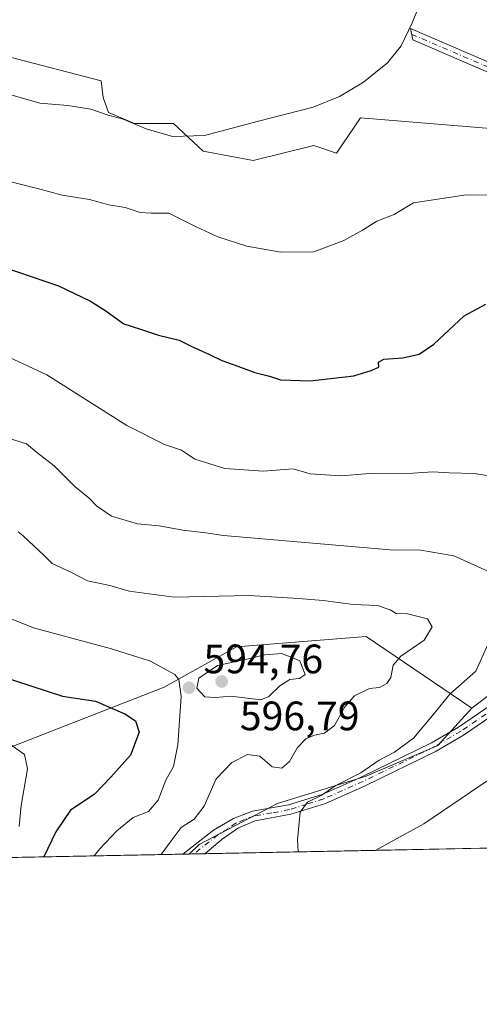
# Model space of a CAD drawing. Units: metres. Extents: x 635188 to 638657, y 4706612 to 4708993.
# Drawn here: x 637054 to 637166, y 4706612 to 4706852 of the extents above; entities that cross this region are included whole.
import ezdxf

# ---------------------------------------------------------------- set-up
doc = ezdxf.new("R2010")
doc.units = ezdxf.units.M
doc.header["$MEASUREMENT"] = 0
doc.linetypes.add('DGN Style 4', pattern=[2.6384748266838614, 1.318413404963828, -0.6592067024819142, 0.001648016756204785, -0.6592067024819142])
for name, color, linetype, lineweight in [('Arbolado forestal CxS', 92, 'Continuous', 0), ('Camino Cxs', 7, 'Continuous', 0), ('Camino eje', 30, 'DGN Style 4', 13), ('Comarca CxS', 21, 'Continuous', 0), ('Comunidad Autónoma CxS', 142, 'Continuous', 0), ('Corriente natural lineal', 142, 'Continuous', 13), ('Cultivos herbáceos CxS', 92, 'Continuous', 0), ('Curva de nivel maestra', 30, 'Continuous', 30), ('Curva de nivel normal', 30, 'Continuous', 0), ('Matorral CxS', 135, 'Continuous', 0), ('Municipio CxS', 4, 'Continuous', 0), ('Provincia CxS', 1, 'Continuous', 0), ('Punto de cota en terreno', 7, 'Continuous', 0), ('Rótulo de punto de cota en terreno', 7, 'Continuous', 0), ('Suelo desnudo CxS', 253, 'Continuous', 0)]:
    doc.layers.add(name, color=color, linetype=linetype, lineweight=lineweight)
doc.styles.add('Style-Arial', font='txt')

# ---------------------------------------------------------------- blocks, each defined once
blk = doc.blocks.new('*U6')
at = {"layer": 'Arbolado forestal CxS', "color": 92, "linetype": 'Continuous', "lineweight": 0}
for points in [[(637051.1161000002, 4706843.193499999, 563.1419000000024), (637073.6420999998, 4706837.334100001, 563.483699999997), (637074.0931000002, 4706833.2783, 564.0835999999981), (637075.4439000003, 4706829.6721, 564.7988999999943), (637081.7521000003, 4706826.9681, 565.0227000000014), (637091.2812999999, 4706826.9549, 564.6088000000018), (637098.4901000002, 4706820.1951, 565.4824999999983), (637110.6540999999, 4706817.9407, 565.7617000000029), (637125.4533000002, 4706821.558499999, 565.7648000000045), (637130.9285000004, 4706819.7435, 566.2388999999966), (637136.7856999999, 4706828.3073, 565.4700000000012), (637180.3667000001, 4706824.7907, 567.0007999999943)], [(637185.2236000003, 4706700.6371, 580.9140000000043), (637163.9301000005, 4706684.509299999, 583.1024999999936), (637138.1810999997, 4706701.9517, 591.2535999999964), (637106.6179000001, 4706699.461100001, 593.4756999999954), (637089.0115, 4706689.620300001, 595.7770000000019), (637043.9590999996, 4706672.0891, 607.1621000000014)]]:
    blk.add_polyline3d(points, dxfattribs=at)
blk = doc.blocks.new('*U10')
at = {"layer": 'Matorral CxS', "color": 135, "linetype": 'Continuous', "lineweight": 0}
blk.add_polyline3d([(637095.0349000003, 4706648.9516, 588.8375999999989), (637007.2748999996, 4706647.226299999, 620.8171000000002), (637022.1272999998, 4706651.384299999, 616.8668999999937), (637030.9436999997, 4706661.5703, 612.8176999999996), (637043.9590999996, 4706672.0891, 607.1621000000014), (637089.0115, 4706689.620300001, 595.7770000000019), (637106.6179000001, 4706699.461100001, 593.4756999999954), (637138.1810999997, 4706701.9517, 591.2535999999964), (637163.9301000005, 4706684.509299999, 583.1024999999936), (637155.6239999998, 4706675.3727, 583.4775999999983), (637138.1805999996, 4706667.8969, 584.9916999999987), (637116.5840999996, 4706661.252900001, 586.7097999999969), (637097.4798999998, 4706651.285499999, 588.5829999999987)], close=True, dxfattribs=at)
blk = doc.blocks.new('*U15')
at = {"layer": 'Cultivos herbáceos CxS', "color": 92, "linetype": 'Continuous', "lineweight": 0}
for points in [[(637167.5692999996, 4706650.377599999, 583.6665999999968), (637095.0349000003, 4706648.9516, 588.8375999999989), (637097.4798999998, 4706651.285499999, 588.5829999999987), (637116.5840999996, 4706661.252900001, 586.7097999999969), (637138.1805999996, 4706667.8969, 584.9916999999987), (637155.6239999998, 4706675.3727, 583.4775999999983), (637163.9301000005, 4706684.509299999, 583.1024999999936), (637185.2236000003, 4706700.6371, 580.9140000000043)], [(637180.3667000001, 4706824.7907, 567.0007999999943), (637136.7856999999, 4706828.3073, 565.4700000000012), (637130.9285000004, 4706819.7435, 566.2388999999966), (637125.4533000002, 4706821.558499999, 565.7648000000045), (637110.6540999999, 4706817.9407, 565.7617000000029), (637098.4901000002, 4706820.1951, 565.4824999999983), (637091.2812999999, 4706826.9549, 564.6088000000018), (637081.7521000003, 4706826.9681, 565.0227000000014), (637075.4439000003, 4706829.6721, 564.7988999999943), (637074.0931000002, 4706833.2783, 564.0835999999981), (637073.6420999998, 4706837.334100001, 563.483699999997), (637051.1161000002, 4706843.193499999, 563.1419000000024)]]:
    blk.add_polyline3d(points, dxfattribs=at)
blk = doc.blocks.new('5PATER')
at = {"layer": 'Suelo desnudo CxS', "linetype": 'Continuous', "lineweight": 0}
h = blk.add_hatch(color=51, dxfattribs=at)
edge = h.paths.add_edge_path()
edge.add_ellipse((0, 0), major_axis=(-0.1095731443231308, -0.1110710700762829), ratio=0.9994222409660322, start_angle=0, end_angle=360)

msp = doc.modelspace()

# ---------------------------------------------------------------- linework, layer by layer
at = {"layer": 'Arbolado forestal CxS', "color": 92, "linetype": 'Continuous', "lineweight": 0}
for points in [[(637051.1161000002, 4706843.193499999, 563.1419000000024), (637073.6420999998, 4706837.334100001, 563.483699999997), (637074.0931000002, 4706833.2783, 564.0835999999981), (637075.4439000003, 4706829.6721, 564.7988999999943), (637081.7521000003, 4706826.9681, 565.0227000000014), (637091.2812999999, 4706826.9549, 564.6088000000018), (637098.4901000002, 4706820.1951, 565.4824999999983), (637110.6540999999, 4706817.9407, 565.7617000000029), (637125.4533000002, 4706821.558499999, 565.7648000000045), (637130.9285000004, 4706819.7435, 566.2388999999966), (637136.7856999999, 4706828.3073, 565.4700000000012), (637180.3667000001, 4706824.7907, 567.0007999999943), (637203.3190000001, 4706817.435500001, 568.2125999999989), (637214.1608999996, 4706813.750299999, 569.1640000000043), (637226.4248000003, 4706805.147100001, 571.313599999994), (637224.9524999997, 4706796.316299999, 573.1515999999974), (637223.6694999998, 4706779.783100001, 573.7256999999954), (637219.8028999995, 4706762.460300001, 574.646900000007), (637212.9426999995, 4706754.630899999, 575.9174999999959), (637207.3295, 4706745.667500001, 576.7851999999984), (637185.2236000003, 4706700.6371, 580.9140000000043), (637163.9301000005, 4706684.509299999, 583.1024999999936)], [(637163.9301000005, 4706684.509299999, 583.1024999999936), (637138.1810999997, 4706701.9517, 591.2535999999964), (637106.6179000001, 4706699.461100001, 593.4756999999954), (637089.0115, 4706689.620300001, 595.7770000000019), (637043.9590999996, 4706672.0891, 607.1621000000014), (637030.9436999997, 4706661.5703, 612.8176999999996), (637022.1272999998, 4706651.384299999, 616.8668999999937), (637007.2753, 4706647.226500001, 620.8169999999955)]]:
    msp.add_polyline3d(points, dxfattribs=at)
at = {"layer": 'Camino Cxs', "color": 7, "linetype": 'Continuous', "lineweight": 0, "extrusion": (0.3043150171511849, 0.00598345090259974, 0.9525526592538442), "elevation": 222600.5132096412, "flags": 128}
msp.add_lwpolyline([(4693215.270162001, -694708.4505643471), (4693215.270162001, -694702.8272163324)], dxfattribs=at)
at = {"layer": 'Camino Cxs', "color": 7, "linetype": 'Continuous', "lineweight": 0}
for points in [[(637185.1401000004, 4706832.0001, 567.4204999999929), (637149.5202000003, 4706847.350099999, 565.7725999999967), (637149.0001999997, 4706850.0601, 565.4076999999961), (637186.0800999999, 4706834.130100001, 567.3717999999935)], [(637185.1401000004, 4706832.0001, 567.4204999999929), (637149.5202000003, 4706847.350099999, 565.7725999999967), (637149.0001999997, 4706850.0601, 565.4076999999961), (637186.0800999999, 4706834.130100001, 567.3717999999935)], [(637170.3300999999, 4706683.6601, 582.3990000000049), (637161.9101, 4706677.9101, 583.1848000000027), (637155.2301000003, 4706674.0101, 583.4468999999954), (637137.9101, 4706665.600099999, 584.4833000000071), (637128.2500999998, 4706661.290100001, 585.0954000000056), (637119.8002000004, 4706658.6501, 585.993100000007), (637111.1700999998, 4706657.0101, 586.4997000000003), (637107.0601000005, 4706655.3201, 587.005999999994), (637103.1300999997, 4706652.5801, 587.075800000006), (637098.8805000001, 4706649.0295, 587.6355999999942), (637098.8779999996, 4706649.0272, 587.6355999999942), (637093.5225000001, 4706648.921900001, 589.3472000000038), (637100.9700999996, 4706654.7601, 588.5293999999994), (637105.8501000004, 4706657.6501, 587.8744000000006), (637110.5201000003, 4706659.420100001, 587.4848000000056), (637119.2500999998, 4706660.920100001, 587.2366000000038), (637127.4301000005, 4706663.470100001, 585.9680999999982), (637136.9301000005, 4706667.710100001, 585.2639000000054), (637154.1300999997, 4706676.0601, 584.0510000000068), (637160.6701999997, 4706679.880100001, 585.0969999999943), (637168.9101999998, 4706685.5101, 583.8089999999938)], [(637093.5225000001, 4706648.922, 589.3472000000038), (637100.9700999996, 4706654.7601, 588.5293999999994), (637105.8501000004, 4706657.6501, 587.8744000000006), (637110.5201000003, 4706659.420100001, 587.4848000000056), (637119.2500999998, 4706660.920100001, 587.2366000000038), (637127.4301000005, 4706663.470100001, 585.9680999999982), (637136.9301000005, 4706667.710100001, 585.2639000000054), (637154.1300999997, 4706676.0601, 584.0510000000068), (637160.6701999997, 4706679.880100001, 585.0969999999943), (637168.9101999998, 4706685.5101, 583.8089999999938)], [(637170.3300999999, 4706683.6601, 582.3990000000049), (637161.9101, 4706677.9101, 583.1848000000027), (637155.2301000003, 4706674.0101, 583.4468999999954), (637137.9101, 4706665.600099999, 584.4833000000071), (637128.2500999998, 4706661.290100001, 585.0954000000056), (637119.8002000004, 4706658.6501, 585.993100000007), (637111.1700999998, 4706657.0101, 586.4997000000003), (637107.0601000005, 4706655.3201, 587.005999999994), (637103.1300999997, 4706652.5801, 587.075800000006), (637098.8805000001, 4706649.0295, 587.6355999999942), (637098.8779999996, 4706649.0273, 587.6355999999942)]]:
    msp.add_polyline3d(points, dxfattribs=at)
at = {"layer": 'Camino eje', "color": 30, "linetype": 'DGN Style 4', "lineweight": 13}
for points in [[(637149.2600999996, 4706848.7051, 565.5815000000002), (637167.8000999996, 4706840.7401, 566.6548999999941)], [(637169.6201, 4706684.585100001, 583.0608999999968), (637161.2901, 4706678.895099999, 584.1279999999971), (637154.6801000005, 4706675.0351, 583.7311000000045), (637137.4200999998, 4706666.655099999, 584.8034999999945), (637127.8400999998, 4706662.380100001, 585.3598999999958), (637123.7500999998, 4706661.1051, 586.0872999999992), (637119.5251000002, 4706659.7851, 586.6036000000023), (637115.2100999998, 4706658.965100001, 586.8080999999949), (637110.8450999996, 4706658.215100001, 586.9150999999983), (637108.5100999996, 4706657.3301, 587.0038999999961), (637106.4550999999, 4706656.485099999, 587.4008999999933), (637104.4901000002, 4706655.1151, 587.6385000000009), (637102.0500999996, 4706653.670100001, 587.7388999999966), (637099.9253000002, 4706651.894900001, 587.8896999999997), (637096.2002999998, 4706648.9749, 588.3653000000049)]]:
    msp.add_polyline3d(points, dxfattribs=at)
at = {"layer": 'Comarca CxS', "color": 21, "linetype": 'Continuous', "lineweight": 0, "flags": 128}
msp.add_lwpolyline([(637207.2307588457, 4706651.157280419), (635232.710001015, 4706612.339982922), (635187.8300010148, 4708925.669982897), (637826.9030867056, 4708977.599901887), (637984.3327575587, 4708980.697697889), (638610.5500010409, 4708993.019982899), (638656.5700010409, 4706679.649982923)], close=True, dxfattribs=at)
at = {"layer": 'Comunidad Autónoma CxS', "color": 142, "linetype": 'Continuous', "lineweight": 0, "flags": 128}
msp.add_lwpolyline([(637207.2307588457, 4706651.157280419), (635232.710001015, 4706612.339982922), (635187.8300010148, 4708925.669982897), (637826.9030867056, 4708977.599901887), (637984.3327575587, 4708980.697697889), (638610.5500010409, 4708993.019982899), (638656.5700010409, 4706679.649982923)], close=True, dxfattribs=at)
at = {"layer": 'Corriente natural lineal', "color": 142, "linetype": 'Continuous', "lineweight": 13, "extrusion": (-0.1387722436255729, 0.3101034001081231, 0.9405201463235682), "elevation": 1371680.050332297, "flags": 128}
msp.add_lwpolyline([(-2504082.46491871, -3795598.220642245), (-2504095.867579921, -3795599.340917544), (-2504128.038341741, -3795605.443857126)], dxfattribs=at)
at = {"layer": 'Cultivos herbáceos CxS', "color": 92, "linetype": 'Continuous', "lineweight": 0, "extrusion": (0.3070105193594601, 0.006059071514959729, 0.9516868332886672), "elevation": 224673.1890997011, "flags": 128}
msp.add_lwpolyline([(4693161.526404556, -694401.4183995298), (4693161.526404556, -694400.1935985783)], dxfattribs=at)
at = {"layer": 'Cultivos herbáceos CxS', "color": 92, "linetype": 'Continuous', "lineweight": 0, "extrusion": (0.2413703325591607, 0.004750248908517001, 0.9704214536455733), "elevation": 176704.9315330624, "flags": 128}
msp.add_lwpolyline([(4693201.921103738, -707864.0314044731), (4693201.921103738, -707861.2714505207)], dxfattribs=at)
at = {"layer": 'Cultivos herbáceos CxS', "color": 92, "linetype": 'Continuous', "lineweight": 0, "extrusion": (0.08913003848273363, 0.001751964459554436, 0.9960184570883207), "elevation": 65615.98420106035, "flags": 128}
msp.add_lwpolyline([(4693219.46722723, -726558.035666965), (4693219.46722723, -726516.3226609424)], dxfattribs=at)
at = {"layer": 'Cultivos herbáceos CxS', "color": 92, "linetype": 'Continuous', "lineweight": 0, "extrusion": (0.01509240292088024, 0.0002966520608065809, 0.9998860591945608), "elevation": 11596.22731453241, "flags": 128}
msp.add_lwpolyline([(637086.189015027, 4706647.144553503), (637059.0335197132, 4706646.610853481)], dxfattribs=at)
at = {"layer": 'Cultivos herbáceos CxS', "color": 92, "linetype": 'Continuous', "lineweight": 0}
for points in [[(637051.1161000002, 4706843.193499999, 563.1419000000024), (637073.6420999998, 4706837.334100001, 563.483699999997), (637074.0931000002, 4706833.2783, 564.0835999999981), (637075.4439000003, 4706829.6721, 564.7988999999943), (637081.7521000003, 4706826.9681, 565.0227000000014), (637091.2812999999, 4706826.9549, 564.6088000000018), (637098.4901000002, 4706820.1951, 565.4824999999983), (637110.6540999999, 4706817.9407, 565.7617000000029), (637125.4533000002, 4706821.558499999, 565.7648000000045), (637130.9285000004, 4706819.7435, 566.2388999999966), (637136.7856999999, 4706828.3073, 565.4700000000012), (637180.3667000001, 4706824.7907, 567.0007999999943), (637203.3190000001, 4706817.435500001, 568.2125999999989), (637214.1608999996, 4706813.750299999, 569.1640000000043), (637226.4248000003, 4706805.147100001, 571.313599999994), (637224.9524999997, 4706796.316299999, 573.1515999999974), (637223.6694999998, 4706779.783100001, 573.7256999999954), (637219.8028999995, 4706762.460300001, 574.646900000007), (637212.9426999995, 4706754.630899999, 575.9174999999959), (637207.3295, 4706745.667500001, 576.7851999999984), (637185.2236000003, 4706700.6371, 580.9140000000043), (637163.9301000005, 4706684.509299999, 583.1024999999936)], [(637163.9301000005, 4706684.509299999, 583.1024999999936), (637155.6239999998, 4706675.3727, 583.4775999999983), (637138.1805999996, 4706667.8969, 584.9916999999987), (637116.5840999996, 4706661.252900001, 586.7097999999969), (637097.4798999998, 4706651.285499999, 588.5829999999987), (637095.0350000003, 4706648.9517, 588.8375999999989)]]:
    msp.add_polyline3d(points, dxfattribs=at)
at = {"layer": 'Curva de nivel maestra', "color": 30, "linetype": 'Continuous', "lineweight": 30, "flags": 128}
for points, elevation in [([(637049.9500000002, 4706791.940099999), (637063.1900000004, 4706787.4001), (637071.0499999998, 4706783.6801), (637074.5300000003, 4706781.460100001), (637079.1799999997, 4706778.100099999), (637083.2300000006, 4706776.880100001), (637087.5700000003, 4706775.370100001), (637092.6500000004, 4706774.200099999), (637095.5700000003, 4706772.710100001), (637100.0300000003, 4706770.700099999), (637103, 4706769.190099999), (637106.0499999998, 4706768.190099999), (637111.04, 4706766.2601), (637114.6200000001, 4706765.370100001), (637117.3499999996, 4706764.530099999), (637124.54, 4706764.280099999), (637135.1699999999, 4706765.460100001), (637139.4400000004, 4706766.800100001), (637141.2599999999, 4706767.620100001), (637141.1600000003, 4706768.790100001), (637142.5, 4706769.5601), (637147.1500000004, 4706769.890100001), (637151.1200000001, 4706770.780099999), (637154.6900000004, 4706773.220100001), (637162.0700000003, 4706780.0601), (637167.3600000005, 4706782.940099999)], 575), ([(637049.0199999996, 4706692.350099999), (637064.1699999999, 4706687.450099999), (637072.25, 4706686.2301), (637079.3799999999, 4706683.090100001), (637081.9900000002, 4706681.4301), (637082.9100000003, 4706678.6801), (637080.79, 4706673.020099999), (637076, 4706667.700099999), (637071.9000000004, 4706663.4801), (637066.1299999999, 4706659.6801), (637062.5999999996, 4706654.360099999), (637059.6913000002, 4706648.256999999)], 600)]:
    msp.add_lwpolyline(points, dxfattribs=dict(at, elevation=elevation))
at = {"layer": 'Curva de nivel normal', "color": 30, "linetype": 'Continuous', "lineweight": 0, "flags": 128}
for points, elevation in [([(637047.0599999997, 4706835.2601), (637058.6600000003, 4706831.880100001), (637065.4800000006, 4706831.3301), (637071.1399999997, 4706830.4301), (637075.2999999998, 4706828.970100001), (637079, 4706828.020099999), (637084.5999999996, 4706825.630100001), (637091.0300000003, 4706823.7601), (637098.7800000003, 4706824.020099999), (637111.9299999997, 4706827.5601), (637125.2599999999, 4706830.9101), (637131.7199999997, 4706833.4901), (637137.5599999997, 4706837.030099999), (637143.4100000003, 4706841.7501), (637146.7000000002, 4706845.890100001), (637149.4199999999, 4706851.4901), (637151.5, 4706856.620100001)], 565), ([(637049.3799999999, 4706813.300100001), (637058.1399999997, 4706811.1501), (637064.0899999999, 4706809.520099999), (637070.7800000003, 4706808.420100001), (637075.4600000001, 4706807.120100001), (637079.4600000001, 4706806.4801), (637083.1299999999, 4706805.270099999), (637085.79, 4706805.140100001), (637090.1299999999, 4706805.130100001), (637096.79, 4706801.7401), (637102.04, 4706799.3301), (637109.1200000001, 4706797.100099999), (637117.3700000001, 4706795.5701), (637125.4500000002, 4706795.6801), (637132.7800000003, 4706798.420100001), (637137.2800000003, 4706800.960100001), (637140.7699999996, 4706803.190099999), (637145.0099999999, 4706804.8101), (637149.7199999997, 4706807.6601), (637162.5199999996, 4706809.5601), (637179.1100000005, 4706809.3101)], 570), ([(637047.6900000004, 4706771.550100001), (637060.3600000005, 4706765.700099999), (637079.8799999999, 4706753.390100001), (637089.0599999997, 4706748.7301), (637093.1900000004, 4706747.3201), (637096.4800000006, 4706745.1501), (637103.79, 4706742.9001), (637113.1200000001, 4706742.2401), (637120.4199999999, 4706742.840100001), (637124.5499999998, 4706741.5701), (637132.0199999996, 4706741.110099999), (637139.0199999996, 4706741.700099999), (637149.5899999999, 4706741.780099999), (637154.4000000004, 4706742.110099999), (637158.4299999997, 4706741.850099999), (637164.4900000002, 4706741.710100001), (637168.1200000001, 4706741.140100001)], 580.0000000000001), ([(637051.04, 4706750.2601), (637055.4400000004, 4706748.880100001), (637057.9000000004, 4706746.850099999), (637062.2000000002, 4706743.520099999), (637067.1900000004, 4706738.5001), (637070.7400000002, 4706735.630100001), (637072.4800000006, 4706733.800100001), (637076.1399999997, 4706731.2501), (637082.4699999997, 4706729.390100001), (637087.7400000002, 4706728.950099999), (637093.5499999998, 4706727.8301), (637099.1500000004, 4706727.190099999), (637103.4600000001, 4706726.540100001), (637144.9900000002, 4706723.0101), (637150.9900000002, 4706723.0801), (637159.5800000001, 4706721.600099999), (637167.8300000001, 4706717.850099999)], 585.0000000000001), ([(637053.4199999999, 4706727.5001), (637054.6200000001, 4706726.470100001), (637059.7100000001, 4706721.720100001), (637061.7000000002, 4706719.770099999), (637066.25, 4706717.630100001), (637070.2999999998, 4706715.540100001), (637075.75, 4706714.4001), (637080.4400000004, 4706713.030099999), (637091.4100000003, 4706711.5801), (637109.7000000002, 4706711.950099999), (637121.6699999999, 4706711.190099999), (637127.7100000001, 4706710.720100001), (637135.04, 4706709.720100001), (637140.9400000004, 4706709.530099999), (637144.0199999996, 4706708.450099999), (637145.4800000006, 4706707.5601), (637148.2199999997, 4706707.4801), (637153.1500000004, 4706706.2401), (637154.2999999998, 4706704.3101), (637152.2999999998, 4706701.0801), (637146.6600000003, 4706697.1501), (637144.7400000002, 4706694.9901), (637144.1600000003, 4706692.0001), (637143.2400000002, 4706690.5101), (637141.4500000002, 4706689.5601), (637139.0099999999, 4706689.300100001), (637135.3300000001, 4706687.530099999), (637133.0199999996, 4706684.8101), (637130.4600000001, 4706680.2601), (637128.0599999997, 4706678.380100001), (637125.5700000003, 4706677.950099999), (637123.4500000002, 4706676.9901), (637121.4500000002, 4706674.9301), (637119.4900000002, 4706671.4901), (637117.6200000001, 4706669.9001), (637115.2800000003, 4706670.210100001), (637112.2699999996, 4706672.8301), (637109.2999999998, 4706673.210100001), (637105.4800000006, 4706671.280099999), (637101.6399999997, 4706667.290100001), (637098.7199999997, 4706660.600099999), (637096.2800000003, 4706657.4801), (637093.1399999997, 4706655.380100001), (637090.6699999999, 4706652.170100001), (637088.2253000002, 4706648.8178)], 590), ([(637049.6799999997, 4706707.110099999), (637057.1299999999, 4706704.100099999), (637076.1299999999, 4706698.940099999), (637085.6500000004, 4706695.950099999), (637091.5499999998, 4706692.700099999), (637092.5499999998, 4706691.5001), (637093.0800000001, 4706687.300100001), (637092.3200000003, 4706675.590100001), (637091.2400000002, 4706670.290100001), (637089.3899999997, 4706666.9301), (637087.5499999998, 4706662.0801), (637085.1600000003, 4706659.3201), (637081.4600000001, 4706657.8301), (637077.4600000001, 4706654.630100001), (637073.29, 4706650.220100001), (637071.9452999998, 4706648.4977)], 595), ([(637167.9400000004, 4706700.200099999), (637164.8799999999, 4706693.530099999), (637158.5499999998, 4706687.940099999), (637154.7800000003, 4706683.200099999), (637149.6799999997, 4706677.220100001), (637145.0599999997, 4706673.7601), (637141.3499999996, 4706671.800100001), (637136.8799999999, 4706668.770099999), (637130.8300000001, 4706665.620100001), (637127.2100000001, 4706663.200099999), (637123.8799999999, 4706661.600099999), (637122.1200000001, 4706659.1801), (637121.4199999999, 4706652.450099999), (637121.6073000003, 4706649.474099999)], 585.0000000000001), ([(637117.5999999996, 4706697.8201), (637113.5199999996, 4706697.460100001), (637108.79, 4706696.3301), (637101.9800000006, 4706694.9001), (637097.3899999997, 4706691.800100001), (637096.9400000004, 4706689.360099999), (637098.8399999999, 4706687.2501), (637101.4500000002, 4706687.100099999), (637105.2100000001, 4706687.4101), (637112.5599999997, 4706686.540100001), (637114.5099999999, 4706687.360099999), (637117.1200000001, 4706689.940099999), (637119.5800000001, 4706691.520099999), (637121.9500000002, 4706691.700099999), (637123.3200000003, 4706692.690099999), (637121.9900000002, 4706696.020099999), (637117.5999999996, 4706697.8201)], 595), ([(637051.5, 4706675.6601), (637054.9100000003, 4706673.170100001), (637055.6600000003, 4706669.7401), (637054.1399999997, 4706660.8201), (637053.6600000003, 4706655.6601)], 605)]:
    msp.add_lwpolyline(points, dxfattribs=dict(at, elevation=elevation))
at = {"layer": 'Matorral CxS', "color": 135, "linetype": 'Continuous', "lineweight": 0, "extrusion": (0.3664052122234291, 0.007203361820039131, 0.9304274996118685), "elevation": 267886.4063699282, "flags": 128}
msp.add_lwpolyline([(4693217.07791232, -678515.2257342257), (4693217.07791232, -678439.9752429632)], dxfattribs=at)
at = {"layer": 'Matorral CxS', "color": 135, "linetype": 'Continuous', "lineweight": 0, "extrusion": (0.3064697365915721, 0.005998481918912143, 0.9518615018836307), "elevation": 224043.5879760953, "flags": 128}
msp.add_lwpolyline([(4693280.29274948, -693800.6544174319), (4693280.292749479, -693799.0653315756)], dxfattribs=at)
at = {"layer": 'Matorral CxS', "color": 135, "linetype": 'Continuous', "lineweight": 0}
for points in [[(637163.9301000005, 4706684.509299999, 583.1024999999936), (637138.1810999997, 4706701.9517, 591.2535999999964), (637106.6179000001, 4706699.461100001, 593.4756999999954), (637089.0115, 4706689.620300001, 595.7770000000019), (637043.9590999996, 4706672.0891, 607.1621000000014), (637030.9436999997, 4706661.5703, 612.8176999999996), (637022.1272999998, 4706651.384299999, 616.8668999999937), (637007.2753, 4706647.226500001, 620.8169999999955)], [(637163.9301000005, 4706684.509299999, 583.1024999999936), (637155.6239999998, 4706675.3727, 583.4775999999983), (637138.1805999996, 4706667.8969, 584.9916999999987), (637116.5840999996, 4706661.252900001, 586.7097999999969), (637097.4798999998, 4706651.285499999, 588.5829999999987), (637095.0350000003, 4706648.9517, 588.8375999999989)]]:
    msp.add_polyline3d(points, dxfattribs=at)
at = {"layer": 'Municipio CxS', "color": 4, "linetype": 'Continuous', "lineweight": 0, "flags": 128}
msp.add_lwpolyline([(637316.8380000005, 4706857.869999998), (637311.8050000004, 4706848.568999999), (637306.059000001, 4706837.949), (637305.7360000008, 4706837.079999999), (637300.3679999993, 4706822.636999999), (637297.0480000001, 4706817.402000001), (637290.2460000009, 4706806.679), (637274.6710000001, 4706780.759000001), (637257.2180000015, 4706753.762), (637246.6149999992, 4706736.772000001), (637241.395, 4706727.579), (637237.1890000007, 4706718.546), (637228.0330000005, 4706694.987000001), (637215.7079999996, 4706666.368), (637209.8549999995, 4706655.866000001), (637207.2307588457, 4706651.157280419), (635232.710001015, 4706612.339982922)], dxfattribs=at)
at = {"layer": 'Provincia CxS', "color": 1, "linetype": 'Continuous', "lineweight": 0, "flags": 128}
msp.add_lwpolyline([(637207.2307588457, 4706651.157280419), (635232.710001015, 4706612.339982922), (635187.8300010148, 4708925.669982897), (637826.9030867056, 4708977.599901887), (637984.3327575587, 4708980.697697889), (638610.5500010409, 4708993.019982899), (638656.5700010409, 4706679.649982923)], close=True, dxfattribs=at)

# ---------------------------------------------------------------- block references
at = {"layer": 'Arbolado forestal CxS', "color": 92, "linetype": 'Continuous', "lineweight": 0}
msp.add_blockref('*U6', (0, 0), dxfattribs=at)
at = {"layer": 'Cultivos herbáceos CxS', "color": 92, "linetype": 'Continuous', "lineweight": 0}
msp.add_blockref('*U15', (0, 0), dxfattribs=at)
at = {"layer": 'Matorral CxS', "color": 135, "linetype": 'Continuous', "lineweight": 0}
msp.add_blockref('*U10', (0, 0), dxfattribs=at)
at = {"layer": 'Punto de cota en terreno', "color": 7, "linetype": 'Continuous', "lineweight": 0, "xscale": 10, "yscale": 10, "zscale": 10}
for p in [(637103, 4706691, 596.7899999999936), (637095.0300000003, 4706689.470000001, 594.7599999999948)]:
    msp.add_blockref('5PATER', p, dxfattribs=at)

# ---------------------------------------------------------------- texts
at = {"layer": 'Rótulo de punto de cota en terreno', "color": 7, "linetype": 'Continuous', "lineweight": 0, "style": 'Style-Arial'}
for s, p in [('594,76', (637098.5577999996, 4706692.9978)), ('596,79', (637107.4096999997, 4706679.107100001))]:
    msp.add_text(s, height=7.000000000000002, dxfattribs=at).set_placement(p)

doc.saveas('drawing.dxf')
